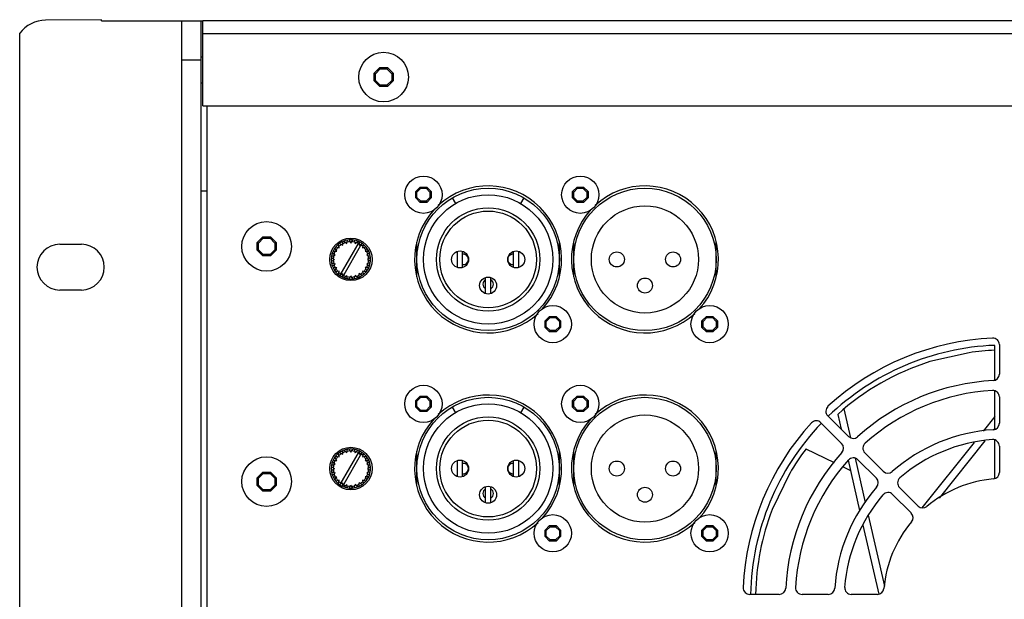
# Model space of a CAD drawing. Units: millimetres. Extents: x 0 to 2540, y 0 to 2032.
# Drawn here: x 1979 to 2130, y 1059 to 1147 of the extents above; entities that cross this region are included whole.
import ezdxf

# ---------------------------------------------------------------- set-up
doc = ezdxf.new("R2010")
doc.units = ezdxf.units.MM
doc.header["$LTSCALE"] = 139.7
doc.layers.get('0').update_dxf_attribs({"linetype": 'CONTINUOUS'})

msp = doc.modelspace()

# ---------------------------------------------------------------- linework, layer by layer
at = {"color": 7, "linetype": 'Continuous'}
for p, q in [((1991.54, 1147.36), (1982.95, 1147.28)), ((1991.54, 1147.18), (1991.54, 1147.36)), ((1991.54, 1147.18), (2007.04, 1147.18)), ((2006.79, 970.18), (2006.79, 1147.18)), ((1978.99, 972.07), (1978.99, 1145.28)), ((2006.79, 1141.68), (2007.04, 1141.68)), ((2033.25, 1139.17), (2034.1, 1140.02)), ((2033.44, 1139.09), (2034.18, 1139.83)), ((2034.1, 1140.02), (2034.18, 1139.83)), ((2034.1, 1140.02), (2035.29, 1140.02)), ((2034.18, 1139.83), (2035.21, 1139.83)), ((2035.29, 1140.02), (2035.21, 1139.83)), ((2035.21, 1139.83), (2035.94, 1139.09)), ((2035.29, 1140.02), (2036.14, 1139.17)), ((2033.25, 1137.98), (2033.25, 1139.17)), ((2033.25, 1139.17), (2033.44, 1139.09)), ((2033.25, 1137.98), (2033.44, 1138.06)), ((2034.1, 1137.13), (2033.25, 1137.98)), ((2033.44, 1138.06), (2033.44, 1139.09)), ((2034.18, 1137.33), (2033.44, 1138.06)), ((2035.94, 1138.06), (2035.21, 1137.33)), ((2036.14, 1137.98), (2035.29, 1137.13)), ((2036.14, 1139.17), (2035.94, 1139.09)), ((2035.94, 1139.09), (2035.94, 1138.06)), ((2036.14, 1137.98), (2035.94, 1138.06)), ((2036.14, 1139.17), (2036.14, 1137.98)), ((2006.79, 1137.68), (2007.04, 1137.68)), ((2034.1, 1137.13), (2034.18, 1137.33)), ((2035.29, 1137.13), (2034.1, 1137.13)), ((2035.21, 1137.33), (2034.18, 1137.33)), ((2035.29, 1137.13), (2035.21, 1137.33)), ((2039.61, 1121.07), (2040.3, 1121.76)), ((2039.79, 1120.99), (2040.38, 1121.58)), ((2040.3, 1121.76), (2040.38, 1121.58)), ((2040.3, 1121.76), (2041.29, 1121.76)), ((2040.38, 1121.58), (2041.21, 1121.58)), ((2041.29, 1121.76), (2041.21, 1121.58)), ((2041.21, 1121.58), (2041.79, 1120.99)), ((2041.29, 1121.76), (2041.98, 1121.07)), ((2063.61, 1121.07), (2064.3, 1121.76)), ((2063.79, 1120.99), (2064.38, 1121.58)), ((2064.3, 1121.76), (2064.38, 1121.58)), ((2064.3, 1121.76), (2065.29, 1121.76)), ((2064.38, 1121.58), (2065.21, 1121.58)), ((2065.29, 1121.76), (2065.21, 1121.58)), ((2065.21, 1121.58), (2065.79, 1120.99)), ((2065.29, 1121.76), (2065.98, 1121.07)), ((2039.61, 1120.58), (2039.61, 1121.07)), ((2039.61, 1121.07), (2039.79, 1120.99)), ((2039.61, 1120.08), (2039.61, 1120.58)), ((2039.61, 1120.08), (2039.79, 1120.16)), ((2040.3, 1119.39), (2039.61, 1120.08)), ((2039.79, 1120.16), (2039.79, 1120.99)), ((2040.38, 1119.58), (2039.79, 1120.16)), ((2041.79, 1120.16), (2041.21, 1119.58)), ((2041.98, 1120.08), (2041.29, 1119.39)), ((2041.98, 1121.07), (2041.79, 1120.99)), ((2041.79, 1120.99), (2041.79, 1120.16)), ((2041.98, 1120.08), (2041.79, 1120.16)), ((2041.98, 1121.07), (2041.98, 1120.58)), ((2041.98, 1120.58), (2041.98, 1120.08)), ((2045.19, 1120.09), (2045.69, 1119.22)), ((2055.69, 1119.22), (2056.19, 1120.09)), ((2063.61, 1120.58), (2063.61, 1121.07)), ((2063.61, 1121.07), (2063.79, 1120.99)), ((2063.61, 1120.08), (2063.61, 1120.58)), ((2063.61, 1120.08), (2063.79, 1120.16)), ((2064.3, 1119.39), (2063.61, 1120.08)), ((2063.79, 1120.16), (2063.79, 1120.99)), ((2064.38, 1119.58), (2063.79, 1120.16)), ((2065.79, 1120.16), (2065.21, 1119.58)), ((2065.98, 1120.08), (2065.29, 1119.39)), ((2065.98, 1121.07), (2065.79, 1120.99)), ((2065.79, 1120.99), (2065.79, 1120.16)), ((2065.98, 1120.08), (2065.79, 1120.16)), ((2065.98, 1121.07), (2065.98, 1120.58)), ((2065.98, 1120.58), (2065.98, 1120.08)), ((2040.3, 1119.39), (2040.38, 1119.58)), ((2041.29, 1119.39), (2040.3, 1119.39)), ((2041.21, 1119.58), (2040.38, 1119.58)), ((2041.29, 1119.39), (2041.21, 1119.58)), ((2064.3, 1119.39), (2064.38, 1119.58)), ((2065.29, 1119.39), (2064.3, 1119.39)), ((2065.21, 1119.58), (2064.38, 1119.58)), ((2065.29, 1119.39), (2065.21, 1119.58)), ((2015.35, 1113.27), (2016.2, 1114.12)), ((2015.54, 1113.19), (2016.28, 1113.93)), ((2016.2, 1114.12), (2016.28, 1113.93)), ((2016.2, 1114.12), (2017.39, 1114.12)), ((2016.28, 1113.93), (2017.31, 1113.93)), ((2017.39, 1114.12), (2017.31, 1113.93)), ((2017.31, 1113.93), (2018.04, 1113.19)), ((2017.39, 1114.12), (2018.24, 1113.27)), ((1985.14, 1113), (1988.44, 1113)), ((2015.35, 1112.08), (2015.35, 1113.27)), ((2015.35, 1113.27), (2015.54, 1113.19)), ((2015.54, 1112.16), (2015.54, 1113.19)), ((2018.24, 1113.27), (2018.04, 1113.19)), ((2018.04, 1113.19), (2018.04, 1112.16)), ((2018.24, 1113.27), (2018.24, 1112.08)), ((2027.51, 1111.93), (2027.24, 1112.41)), ((2027.39, 1112.6), (2027.91, 1112.46)), ((2027.91, 1112.46), (2027.77, 1112.98)), ((2027.96, 1113.13), (2028.44, 1112.86)), ((2030.95, 1113.36), (2028, 1108.25)), ((2028.44, 1112.86), (2028.44, 1113.4)), ((2028.44, 1108), (2031.38, 1113.11)), ((2028.66, 1113.49), (2029.04, 1113.11)), ((2029.04, 1113.11), (2029.18, 1113.63)), ((2029.42, 1113.66), (2029.69, 1113.19)), ((2029.69, 1113.19), (2029.97, 1113.66)), ((2030.2, 1113.63), (2030.34, 1113.11)), ((2030.34, 1113.11), (2030.73, 1113.49)), ((2030.95, 1113.4), (2030.95, 1112.86)), ((2030.95, 1112.86), (2031.42, 1113.13)), ((2031.61, 1112.98), (2031.47, 1112.46)), ((2031.47, 1112.46), (2032, 1112.6)), ((2032.14, 1112.41), (2031.87, 1111.93)), ((2039.79, 1108.02), (2039.79, 1113.33)), ((2061.59, 1108.02), (2061.59, 1113.33)), ((2063.79, 1108.02), (2063.79, 1113.33)), ((2085.59, 1108.02), (2085.59, 1113.33)), ((2015.35, 1112.08), (2015.54, 1112.16)), ((2016.2, 1111.23), (2015.35, 1112.08)), ((2016.28, 1111.43), (2015.54, 1112.16)), ((2016.2, 1111.23), (2016.28, 1111.43)), ((2017.39, 1111.23), (2016.2, 1111.23)), ((2017.31, 1111.43), (2016.28, 1111.43)), ((2018.04, 1112.16), (2017.31, 1111.43)), ((2017.39, 1111.23), (2017.31, 1111.43)), ((2018.24, 1112.08), (2017.39, 1111.23)), ((2018.24, 1112.08), (2018.04, 1112.16)), ((2026.71, 1110.95), (2027.18, 1110.68)), ((2026.71, 1110.4), (2027.18, 1110.68)), ((2026.74, 1111.19), (2027.26, 1111.33)), ((2026.88, 1111.71), (2027.26, 1111.33)), ((2026.97, 1111.93), (2027.51, 1111.93)), ((2031.87, 1111.93), (2032.42, 1111.93)), ((2032.51, 1111.71), (2032.12, 1111.33)), ((2032.12, 1111.33), (2032.65, 1111.19)), ((2032.68, 1110.95), (2032.21, 1110.68)), ((2032.21, 1110.68), (2032.68, 1110.4)), ((2045.99, 1109.45), (2045.99, 1111.91)), ((2046.79, 1109.45), (2046.79, 1111.91)), ((2054.59, 1109.45), (2054.59, 1111.91)), ((2055.39, 1109.45), (2055.39, 1111.91)), ((2026.74, 1110.17), (2027.26, 1110.02)), ((2026.88, 1109.64), (2027.26, 1110.02)), ((2026.97, 1109.42), (2027.51, 1109.42)), ((2027.24, 1108.95), (2027.51, 1109.42)), ((2031.87, 1109.42), (2032.14, 1108.95)), ((2032.42, 1109.42), (2031.87, 1109.42)), ((2032.65, 1110.17), (2032.12, 1110.02)), ((2032.12, 1110.02), (2032.51, 1109.64)), ((2027.91, 1108.9), (2027.39, 1108.76)), ((2027.77, 1108.37), (2027.91, 1108.9)), ((2027.96, 1108.22), (2028.44, 1108.5)), ((2028.44, 1107.95), (2028.44, 1108.5)), ((2028.66, 1107.86), (2029.04, 1108.24)), ((2029.18, 1107.72), (2029.04, 1108.24)), ((2029.42, 1107.69), (2029.69, 1108.16)), ((2029.97, 1107.69), (2029.69, 1108.16)), ((2030.2, 1107.72), (2030.34, 1108.24)), ((2030.73, 1107.86), (2030.34, 1108.24)), ((2030.95, 1107.95), (2030.95, 1108.5)), ((2031.42, 1108.22), (2030.95, 1108.5)), ((2031.47, 1108.9), (2031.61, 1108.37)), ((2032, 1108.76), (2031.47, 1108.9)), ((2050.29, 1105.45), (2050.29, 1107.91)), ((2051.09, 1105.45), (2051.09, 1107.91)), ((1988.44, 1106), (1985.14, 1106)), ((2059.41, 1101.27), (2060.1, 1101.96)), ((2059.59, 1101.19), (2060.18, 1101.78)), ((2060.1, 1101.96), (2060.18, 1101.78)), ((2060.1, 1101.96), (2061.09, 1101.96)), ((2060.18, 1101.78), (2061.01, 1101.78)), ((2061.09, 1101.96), (2061.01, 1101.78)), ((2061.01, 1101.78), (2061.59, 1101.19)), ((2061.09, 1101.96), (2061.78, 1101.27)), ((2083.41, 1101.27), (2084.1, 1101.96)), ((2083.59, 1101.19), (2084.18, 1101.78)), ((2084.1, 1101.96), (2084.18, 1101.78)), ((2084.1, 1101.96), (2085.09, 1101.96)), ((2084.18, 1101.78), (2085.01, 1101.78)), ((2085.09, 1101.96), (2085.01, 1101.78)), ((2085.01, 1101.78), (2085.59, 1101.19)), ((2085.09, 1101.96), (2085.78, 1101.27)), ((2059.41, 1100.78), (2059.41, 1101.27)), ((2059.41, 1101.27), (2059.59, 1101.19)), ((2059.41, 1100.28), (2059.41, 1100.78)), ((2059.41, 1100.28), (2059.59, 1100.36)), ((2060.1, 1099.59), (2059.41, 1100.28)), ((2059.59, 1100.36), (2059.59, 1101.19)), ((2060.18, 1099.78), (2059.59, 1100.36)), ((2061.59, 1100.36), (2061.01, 1099.78)), ((2061.78, 1100.28), (2061.09, 1099.59)), ((2061.78, 1101.27), (2061.59, 1101.19)), ((2061.59, 1101.19), (2061.59, 1100.36)), ((2061.78, 1100.28), (2061.59, 1100.36)), ((2061.78, 1101.27), (2061.78, 1100.78)), ((2061.78, 1100.78), (2061.78, 1100.28)), ((2083.41, 1100.78), (2083.41, 1101.27)), ((2083.41, 1101.27), (2083.59, 1101.19)), ((2083.41, 1100.28), (2083.41, 1100.78)), ((2083.41, 1100.28), (2083.59, 1100.36)), ((2084.1, 1099.59), (2083.41, 1100.28)), ((2083.59, 1100.36), (2083.59, 1101.19)), ((2084.18, 1099.78), (2083.59, 1100.36)), ((2085.59, 1100.36), (2085.01, 1099.78)), ((2085.78, 1100.28), (2085.09, 1099.59)), ((2085.78, 1101.27), (2085.59, 1101.19)), ((2085.59, 1101.19), (2085.59, 1100.36)), ((2085.78, 1100.28), (2085.59, 1100.36)), ((2085.78, 1101.27), (2085.78, 1100.78)), ((2085.78, 1100.78), (2085.78, 1100.28)), ((2060.1, 1099.59), (2060.18, 1099.78)), ((2061.09, 1099.59), (2060.1, 1099.59)), ((2061.01, 1099.78), (2060.18, 1099.78)), ((2061.09, 1099.59), (2061.01, 1099.78)), ((2084.1, 1099.59), (2084.18, 1099.78)), ((2085.09, 1099.59), (2084.1, 1099.59)), ((2085.01, 1099.78), (2084.18, 1099.78)), ((2085.09, 1099.59), (2085.01, 1099.78)), ((2128.24, 1092.19), (2128.24, 1097.52)), ((2124.3, 1096.41), (2118.28, 1095.04)), ((2039.61, 1089.07), (2040.3, 1089.76)), ((2039.79, 1088.99), (2040.38, 1089.58)), ((2040.3, 1089.76), (2040.38, 1089.58)), ((2040.3, 1089.76), (2041.29, 1089.76)), ((2040.38, 1089.58), (2041.21, 1089.58)), ((2041.29, 1089.76), (2041.21, 1089.58)), ((2041.21, 1089.58), (2041.79, 1088.99)), ((2041.29, 1089.76), (2041.98, 1089.07)), ((2063.61, 1089.07), (2064.3, 1089.76)), ((2063.79, 1088.99), (2064.38, 1089.58)), ((2064.3, 1089.76), (2064.38, 1089.58)), ((2064.3, 1089.76), (2065.29, 1089.76)), ((2064.38, 1089.58), (2065.21, 1089.58)), ((2065.29, 1089.76), (2065.21, 1089.58)), ((2065.21, 1089.58), (2065.79, 1088.99)), ((2065.29, 1089.76), (2065.98, 1089.07)), ((2128.24, 1084.68), (2128.24, 1090.57)), ((2039.61, 1088.08), (2039.61, 1089.07)), ((2039.61, 1089.07), (2039.79, 1088.99)), ((2039.61, 1088.08), (2039.79, 1088.16)), ((2040.3, 1087.39), (2039.61, 1088.08)), ((2039.79, 1088.16), (2039.79, 1088.99)), ((2040.38, 1087.58), (2039.79, 1088.16)), ((2041.79, 1088.16), (2041.21, 1087.58)), ((2041.98, 1088.08), (2041.29, 1087.39)), ((2041.98, 1089.07), (2041.79, 1088.99)), ((2041.79, 1088.99), (2041.79, 1088.16)), ((2041.98, 1088.08), (2041.79, 1088.16)), ((2041.98, 1089.07), (2041.98, 1088.08)), ((2045.19, 1088.09), (2045.69, 1087.22)), ((2055.69, 1087.22), (2056.19, 1088.09)), ((2063.61, 1088.08), (2063.61, 1089.07)), ((2063.61, 1089.07), (2063.79, 1088.99)), ((2063.61, 1088.08), (2063.79, 1088.16)), ((2064.3, 1087.39), (2063.61, 1088.08)), ((2063.79, 1088.16), (2063.79, 1088.99)), ((2064.38, 1087.58), (2063.79, 1088.16)), ((2065.79, 1088.16), (2065.21, 1087.58)), ((2065.98, 1088.08), (2065.29, 1087.39)), ((2065.98, 1089.07), (2065.79, 1088.99)), ((2065.79, 1088.99), (2065.79, 1088.16)), ((2065.98, 1088.08), (2065.79, 1088.16)), ((2065.98, 1089.07), (2065.98, 1088.08)), ((2040.3, 1087.39), (2040.38, 1087.58)), ((2041.29, 1087.39), (2040.3, 1087.39)), ((2041.21, 1087.58), (2040.38, 1087.58)), ((2041.29, 1087.39), (2041.21, 1087.58)), ((2064.3, 1087.39), (2064.38, 1087.58)), ((2065.29, 1087.39), (2064.3, 1087.39)), ((2065.21, 1087.58), (2064.38, 1087.58)), ((2065.29, 1087.39), (2065.21, 1087.58)), ((2104.2, 1086.97), (2104.71, 1084.72)), ((2105.15, 1087.81), (2106.17, 1083.36)), ((2128.24, 1086.65), (2126.44, 1084.39)), ((2128.24, 1084.85), (2128.07, 1084.64)), ((2125.08, 1082.67), (2117.09, 1072.66)), ((2126.71, 1082.93), (2119.7, 1074.13)), ((2128.24, 1077.16), (2128.24, 1083.06)), ((2027.39, 1080.6), (2027.91, 1080.46)), ((2027.91, 1080.46), (2027.77, 1080.98)), ((2027.96, 1081.13), (2028.44, 1080.86)), ((2030.95, 1081.36), (2028, 1076.25)), ((2028.44, 1080.86), (2028.44, 1081.4)), ((2028.44, 1076), (2031.38, 1081.11)), ((2028.66, 1081.49), (2029.04, 1081.11)), ((2029.04, 1081.11), (2029.18, 1081.63)), ((2029.42, 1081.66), (2029.69, 1081.19)), ((2029.69, 1081.19), (2029.97, 1081.66)), ((2030.2, 1081.63), (2030.34, 1081.11)), ((2030.34, 1081.11), (2030.73, 1081.49)), ((2030.95, 1081.4), (2030.95, 1080.86)), ((2030.95, 1080.86), (2031.42, 1081.13)), ((2031.61, 1080.98), (2031.47, 1080.46)), ((2031.47, 1080.46), (2032, 1080.6)), ((2039.79, 1076.02), (2039.79, 1081.33)), ((2061.59, 1076.02), (2061.59, 1081.33)), ((2063.79, 1076.02), (2063.79, 1081.33)), ((2085.59, 1076.02), (2085.59, 1081.33)), ((2099.34, 1081.68), (2103.67, 1079.6)), ((2026.74, 1079.19), (2027.26, 1079.33)), ((2026.88, 1079.71), (2027.26, 1079.33)), ((2026.97, 1079.93), (2027.51, 1079.93)), ((2027.51, 1079.93), (2027.24, 1080.41)), ((2032.14, 1080.41), (2031.87, 1079.93)), ((2031.87, 1079.93), (2032.42, 1079.93)), ((2032.51, 1079.71), (2032.12, 1079.33)), ((2032.12, 1079.33), (2032.65, 1079.19)), ((2045.99, 1077.45), (2045.99, 1079.91)), ((2046.79, 1077.45), (2046.79, 1079.91)), ((2054.59, 1077.45), (2054.59, 1079.91)), ((2055.39, 1077.45), (2055.39, 1079.91)), ((2105.8, 1079.95), (2107.55, 1072.27)), ((2106.87, 1080.26), (2108.42, 1073.49)), ((2015.35, 1077.27), (2016.2, 1078.12)), ((2015.54, 1077.19), (2016.28, 1077.93)), ((2016.2, 1078.12), (2016.28, 1077.93)), ((2016.2, 1078.12), (2017.39, 1078.12)), ((2016.28, 1077.93), (2017.31, 1077.93)), ((2017.39, 1078.12), (2017.31, 1077.93)), ((2017.31, 1077.93), (2018.04, 1077.19)), ((2017.39, 1078.12), (2018.24, 1077.27)), ((2026.71, 1078.95), (2027.18, 1078.68)), ((2026.71, 1078.4), (2027.18, 1078.68)), ((2026.74, 1078.17), (2027.26, 1078.02)), ((2026.88, 1077.64), (2027.26, 1078.02)), ((2032.65, 1078.17), (2032.12, 1078.02)), ((2032.12, 1078.02), (2032.51, 1077.64)), ((2032.68, 1078.95), (2032.21, 1078.68)), ((2032.21, 1078.68), (2032.68, 1078.4)), ((2096.85, 1077.95), (2094.17, 1072.39)), ((2105.03, 1078.94), (2106.15, 1078.4)), ((2015.35, 1076.08), (2015.35, 1077.27)), ((2015.35, 1077.27), (2015.54, 1077.19)), ((2015.35, 1076.08), (2015.54, 1076.16)), ((2016.2, 1075.23), (2015.35, 1076.08)), ((2015.54, 1076.16), (2015.54, 1077.19)), ((2016.28, 1075.43), (2015.54, 1076.16)), ((2018.04, 1076.16), (2017.31, 1075.43)), ((2018.24, 1076.08), (2017.39, 1075.23)), ((2018.24, 1077.27), (2018.04, 1077.19)), ((2018.04, 1077.19), (2018.04, 1076.16)), ((2018.24, 1076.08), (2018.04, 1076.16)), ((2018.24, 1077.27), (2018.24, 1076.08)), ((2026.97, 1077.42), (2027.51, 1077.42)), ((2027.24, 1076.95), (2027.51, 1077.42)), ((2027.91, 1076.9), (2027.39, 1076.76)), ((2027.77, 1076.37), (2027.91, 1076.9)), ((2027.96, 1076.22), (2028.44, 1076.5)), ((2028.44, 1075.95), (2028.44, 1076.5)), ((2028.66, 1075.86), (2029.04, 1076.24)), ((2029.18, 1075.72), (2029.04, 1076.24)), ((2029.42, 1075.69), (2029.69, 1076.16)), ((2029.97, 1075.69), (2029.69, 1076.16)), ((2030.2, 1075.72), (2030.34, 1076.24)), ((2030.73, 1075.86), (2030.34, 1076.24)), ((2030.95, 1075.95), (2030.95, 1076.5)), ((2031.42, 1076.22), (2030.95, 1076.5)), ((2031.47, 1076.9), (2031.61, 1076.37)), ((2032, 1076.76), (2031.47, 1076.9)), ((2031.87, 1077.42), (2032.14, 1076.95)), ((2032.42, 1077.42), (2031.87, 1077.42)), ((2016.2, 1075.23), (2016.28, 1075.43)), ((2017.39, 1075.23), (2016.2, 1075.23)), ((2017.31, 1075.43), (2016.28, 1075.43)), ((2017.39, 1075.23), (2017.31, 1075.43)), ((2050.29, 1073.45), (2050.29, 1075.91)), ((2051.09, 1073.45), (2051.09, 1075.91)), ((2108.86, 1071.56), (2111.34, 1060.7)), ((2108.06, 1070.02), (2110.47, 1059.47)), ((2059.41, 1069.27), (2060.1, 1069.96)), ((2059.41, 1068.28), (2059.41, 1069.27)), ((2059.41, 1069.27), (2059.59, 1069.19)), ((2059.59, 1069.19), (2060.18, 1069.78)), ((2059.59, 1068.36), (2059.59, 1069.19)), ((2060.1, 1069.96), (2060.18, 1069.78)), ((2060.1, 1069.96), (2061.09, 1069.96)), ((2060.18, 1069.78), (2061.01, 1069.78)), ((2061.09, 1069.96), (2061.01, 1069.78)), ((2061.01, 1069.78), (2061.59, 1069.19)), ((2061.09, 1069.96), (2061.78, 1069.27)), ((2061.78, 1069.27), (2061.59, 1069.19)), ((2061.59, 1069.19), (2061.59, 1068.36)), ((2061.78, 1069.27), (2061.78, 1068.28)), ((2083.41, 1069.27), (2084.1, 1069.96)), ((2083.41, 1068.28), (2083.41, 1069.27)), ((2083.41, 1069.27), (2083.59, 1069.19)), ((2083.59, 1069.19), (2084.18, 1069.78)), ((2083.59, 1068.36), (2083.59, 1069.19)), ((2084.1, 1069.96), (2084.18, 1069.78)), ((2084.1, 1069.96), (2085.09, 1069.96)), ((2084.18, 1069.78), (2085.01, 1069.78)), ((2085.09, 1069.96), (2085.01, 1069.78)), ((2085.01, 1069.78), (2085.59, 1069.19)), ((2085.09, 1069.96), (2085.78, 1069.27)), ((2085.78, 1069.27), (2085.59, 1069.19)), ((2085.59, 1069.19), (2085.59, 1068.36)), ((2085.78, 1069.27), (2085.78, 1068.28)), ((2059.41, 1068.28), (2059.59, 1068.36)), ((2060.1, 1067.59), (2059.41, 1068.28)), ((2060.18, 1067.78), (2059.59, 1068.36)), ((2060.1, 1067.59), (2060.18, 1067.78)), ((2061.09, 1067.59), (2060.1, 1067.59)), ((2061.01, 1067.78), (2060.18, 1067.78)), ((2061.59, 1068.36), (2061.01, 1067.78)), ((2061.09, 1067.59), (2061.01, 1067.78)), ((2061.78, 1068.28), (2061.09, 1067.59)), ((2061.78, 1068.28), (2061.59, 1068.36)), ((2083.41, 1068.28), (2083.59, 1068.36)), ((2084.1, 1067.59), (2083.41, 1068.28)), ((2084.18, 1067.78), (2083.59, 1068.36)), ((2084.1, 1067.59), (2084.18, 1067.78)), ((2085.09, 1067.59), (2084.1, 1067.59)), ((2085.01, 1067.78), (2084.18, 1067.78)), ((2085.59, 1068.36), (2085.01, 1067.78)), ((2085.09, 1067.59), (2085.01, 1067.78)), ((2085.78, 1068.28), (2085.09, 1067.59)), ((2085.78, 1068.28), (2085.59, 1068.36))]:
    msp.add_line(p, q, dxfattribs=at)
at = {"color": 3, "linetype": 'Continuous'}
for p, q in [((2003.79, 970.18), (2003.79, 1147.18)), ((2007.04, 1134.18), (2007.04, 1147.18)), ((2432.34, 1147.18), (2007.04, 1147.18)), ((2007.04, 1134.18), (2432.34, 1134.18)), ((2007.69, 983.18), (2007.69, 1134.18)), ((2006.79, 1121.18), (2007.69, 1121.18)), ((2128.94, 1097.64), (2128.94, 1093.13)), ((2128.94, 1089.63), (2128.94, 1085.62)), ((2105.86, 1083.57), (2102.67, 1086.76)), ((2101.61, 1085.7), (2104.8, 1082.51)), ((2128.94, 1082.11), (2128.94, 1078.1)), ((2111.17, 1078.26), (2108.34, 1081.09)), ((2107.28, 1080.03), (2110.11, 1077.2)), ((2112.59, 1074.72), (2115.43, 1071.88)), ((2116.49, 1072.94), (2113.65, 1075.78)), ((2095.24, 1059.43), (2090.73, 1059.43)), ((2102.75, 1059.43), (2098.74, 1059.43)), ((2110.27, 1059.43), (2106.26, 1059.43))]:
    msp.add_line(p, q, dxfattribs=at)
at = {"color": 9, "linetype": 'Continuous'}
for p, q in [((2432.34, 1145.18), (2007.04, 1145.18)), ((2006.79, 1141.18), (2003.79, 1141.18))]:
    msp.add_line(p, q, dxfattribs=at)
at = {"color": 7, "linetype": 'Continuous'}
for centre, radius in [((2034.69, 1138.58), 3.8), ((2040.79, 1120.58), 2.85), ((2064.79, 1120.58), 2.85), ((2050.69, 1110.68), 10.9), ((2074.69, 1110.68), 10.9), ((2050.69, 1110.68), 9.9), ((2050.69, 1110.68), 7.9), ((2074.69, 1110.68), 8.2), ((2016.79, 1112.68), 3.8), ((2046.39, 1110.68), 1.3), ((2054.99, 1110.68), 1.3), ((2070.39, 1110.68), 1.15), ((2078.99, 1110.68), 1.15), ((2050.69, 1106.68), 1.3), ((2074.69, 1106.68), 1.15), ((2060.59, 1100.78), 2.85), ((2084.59, 1100.78), 2.85), ((2040.79, 1088.58), 2.85), ((2064.79, 1088.58), 2.85), ((2050.69, 1078.68), 10.9), ((2074.69, 1078.68), 10.9), ((2050.69, 1078.68), 9.9), ((2050.69, 1078.68), 7.9), ((2074.69, 1078.68), 8.2), ((2016.79, 1076.68), 3.8), ((2046.39, 1078.68), 1.3), ((2054.99, 1078.68), 1.3), ((2070.39, 1078.68), 1.15), ((2078.99, 1078.68), 1.15), ((2050.69, 1074.68), 1.3), ((2074.69, 1074.68), 1.15), ((2060.59, 1068.78), 2.85), ((2084.59, 1068.78), 2.85)]:
    msp.add_circle(centre, radius, dxfattribs=at)
at = {"color": 9, "linetype": 'Continuous'}
for centre in [(2050.69, 1110.68), (2050.69, 1078.68)]:
    msp.add_circle(centre, 7.4, dxfattribs=at)
at = {"color": 3, "linetype": 'Continuous'}
for centre in [(2029.69, 1110.68), (2029.69, 1078.68)]:
    msp.add_circle(centre, 3.25, dxfattribs=at)
at = {"color": 7, "linetype": 'Continuous'}
for centre, radius, start, end in [((1982.99, 1142.28), 5, 90.5, 143.1301), ((2029.69, 1110.68), 3, 80.1979, 99.8021), ((1985.14, 1109.5), 3.5, 90, 270), ((1988.44, 1109.5), 3.5, 270, 90), ((2029.69, 1110.68), 3, 99.9156, 155.0903), ((2029.69, 1110.68), 2.7, 137.2196, 147.7804), ((2029.69, 1110.68), 2.7, 122.2196, 132.7804), ((2029.69, 1110.68), 2.7, 107.2196, 117.7804), ((2029.69, 1110.68), 2.7, 92.2196, 102.7804), ((2029.69, 1110.68), 2.7, 77.2196, 87.7804), ((2029.69, 1110.68), 3, 24.9097, 80.0844), ((2029.69, 1110.68), 2.7, 65.3128, 72.7804), ((2029.69, 1110.68), 2.7, 47.2187, 54.6872), ((2029.69, 1110.68), 2.7, 32.2187, 42.7813), ((2029.69, 1110.68), 3, 174.9148, 185.0852), ((2029.69, 1110.68), 3, 155.1979, 174.8021), ((2029.69, 1110.68), 2.7, 167.2196, 177.7804), ((2029.69, 1110.68), 2.7, 152.2196, 162.7804), ((2029.69, 1110.68), 2.7, 17.2187, 27.7813), ((2029.69, 1110.68), 2.7, 2.2187, 12.7813), ((2029.69, 1110.68), 3, 5.1979, 24.8021), ((2029.69, 1110.68), 3, 354.9148, 5.0852), ((2046.88, 1110.68), 0.8, 263.4176, 96.5824), ((2054.5, 1110.68), 0.8, 83.4176, 276.5824), ((2029.69, 1110.68), 3, 185.1979, 204.8021), ((2029.69, 1110.68), 3, 204.9097, 260.0844), ((2029.69, 1110.68), 2.7, 182.2196, 192.7804), ((2029.69, 1110.68), 2.7, 197.2196, 207.7804), ((2029.69, 1110.68), 2.7, 212.2196, 222.7804), ((2029.69, 1110.68), 3, 279.9156, 335.0903), ((2029.69, 1110.68), 2.7, 317.2187, 327.7813), ((2029.69, 1110.68), 2.7, 332.2187, 342.7813), ((2029.69, 1110.68), 2.7, 347.2187, 357.7813), ((2029.69, 1110.68), 3, 335.1979, 354.8021), ((2029.69, 1110.68), 2.7, 227.2196, 234.6872), ((2029.69, 1110.68), 2.7, 245.3128, 252.7813), ((2029.69, 1110.68), 2.7, 257.2187, 267.7813), ((2029.69, 1110.68), 3, 260.1979, 279.8021), ((2029.69, 1110.68), 2.7, 272.2187, 282.7813), ((2029.69, 1110.68), 2.7, 287.2187, 297.7813), ((2029.69, 1110.68), 2.7, 302.2187, 312.7813), ((2050.69, 1106.87), 0.8, 120.7238, 238.8072), ((2050.69, 1106.87), 0.8, 301.1928, 59.2762), ((2129.74, 1058.68), 38.88, 92.2113, 133.9466), ((2129.74, 1058.68), 38.12, 92.2577, 98.2091), ((2129.74, 1058.68), 38.12, 107.4909, 132.0766), ((2129.74, 1058.68), 38.88, 136.1619, 178.8927), ((2029.69, 1078.68), 3, 99.9156, 155.0903), ((2029.69, 1078.68), 2.7, 122.2196, 132.7804), ((2029.69, 1078.68), 2.7, 107.2196, 117.7804), ((2029.69, 1078.68), 2.7, 92.2196, 102.7804), ((2029.69, 1078.68), 3, 80.1979, 99.8021), ((2029.69, 1078.68), 2.7, 77.2196, 87.7804), ((2029.69, 1078.68), 3, 24.9097, 80.0844), ((2029.69, 1078.68), 2.7, 65.3128, 72.7804), ((2029.69, 1078.68), 2.7, 47.2187, 54.6872), ((2129.74, 1058.68), 38.12, 142.8858, 149.6391), ((2029.69, 1078.68), 3, 155.1979, 174.8021), ((2029.69, 1078.68), 2.7, 167.2196, 177.7804), ((2029.69, 1078.68), 2.7, 152.2196, 162.7804), ((2029.69, 1078.68), 2.7, 137.2196, 147.7804), ((2029.69, 1078.68), 2.7, 32.2187, 42.7813), ((2029.69, 1078.68), 2.7, 17.2187, 27.7813), ((2029.69, 1078.68), 2.7, 2.2187, 12.7813), ((2029.69, 1078.68), 3, 5.1979, 24.8021), ((2046.88, 1078.68), 0.8, 263.4176, 96.5824), ((2054.5, 1078.68), 0.8, 83.4176, 276.5824), ((2029.69, 1078.68), 3, 174.9148, 185.0852), ((2029.69, 1078.68), 3, 185.1979, 204.8021), ((2029.69, 1078.68), 2.7, 182.2196, 192.7804), ((2029.69, 1078.68), 2.7, 197.2196, 207.7804), ((2029.69, 1078.68), 2.7, 332.2187, 342.7813), ((2029.69, 1078.68), 2.7, 347.2187, 357.7813), ((2029.69, 1078.68), 3, 335.1979, 354.8021), ((2029.69, 1078.68), 3, 354.9148, 5.0852), ((2029.69, 1078.68), 3, 204.9097, 260.0844), ((2029.69, 1078.68), 2.7, 212.2196, 222.7804), ((2029.69, 1078.68), 2.7, 227.2196, 234.6872), ((2029.69, 1078.68), 2.7, 245.3128, 252.7813), ((2029.69, 1078.68), 2.7, 257.2187, 267.7813), ((2029.69, 1078.68), 2.7, 272.2187, 282.7813), ((2029.69, 1078.68), 3, 279.9156, 335.0903), ((2029.69, 1078.68), 2.7, 287.2187, 297.7813), ((2029.69, 1078.68), 2.7, 302.2187, 312.7813), ((2029.69, 1078.68), 2.7, 317.2187, 327.7813), ((2029.69, 1078.68), 3, 260.1979, 279.8021), ((2050.69, 1074.87), 0.8, 120.7238, 238.8072), ((2050.69, 1074.87), 0.8, 301.1928, 59.2762), ((2129.74, 1058.68), 38.12, 158.9209, 178.876)]:
    msp.add_arc(centre, radius, start, end, dxfattribs=at)
at = {"color": 3, "linetype": 'Continuous'}
for centre, radius, start, end in [((2050.69, 1110.68), 11.25, 317.3492, 132.7351), ((2074.69, 1110.68), 11.25, 317.3492, 132.7351), ((2050.69, 1110.68), 11.25, 137.3492, 312.7351), ((2074.69, 1110.68), 11.25, 137.3492, 312.7351), ((2129.69, 1058.68), 40, 92.5718, 132.4282), ((2127.94, 1097.64), 1, 0, 92.5718), ((2127.94, 1093.13), 1, 272.9076, 360), ((2129.69, 1058.68), 33.5, 92.9076, 132.0924), ((2050.69, 1078.68), 11.25, 317.3492, 132.7351), ((2074.69, 1078.68), 11.25, 317.3492, 132.7351), ((2129.69, 1058.68), 32, 93.2362, 131.7638), ((2127.94, 1089.63), 1, 0, 93.2362), ((2103.38, 1087.46), 1, 132.4282, 225), ((2050.69, 1078.68), 11.25, 137.3492, 312.7351), ((2074.69, 1078.68), 11.25, 137.3492, 312.7351), ((2129.69, 1058.68), 40, 137.5718, 177.4282), ((2100.91, 1084.99), 1, 45, 137.5718), ((2127.94, 1085.62), 1, 273.7162, 360), ((2106.57, 1084.28), 1, 225, 312.0924), ((2129.69, 1058.68), 26, 93.7162, 131.2838), ((2104.09, 1081.8), 1, 317.9076, 45), ((2109.05, 1081.8), 1, 131.7638, 225), ((2129.69, 1058.68), 24.5, 94.2707, 130.7293), ((2127.94, 1082.11), 1, 0, 94.2707), ((2129.69, 1058.68), 33.5, 137.9076, 177.0924), ((2129.69, 1058.68), 32, 138.2362, 176.7638), ((2106.57, 1079.32), 1, 45, 138.2362), ((2111.88, 1078.97), 1, 225, 311.2838), ((2127.94, 1078.1), 1, 275.1489, 360), ((2109.4, 1076.49), 1, 318.7162, 45), ((2114.36, 1076.48), 1, 130.7293, 225), ((2129.69, 1058.68), 18.5, 95.1489, 129.8511), ((2129.69, 1058.68), 26, 138.7162, 176.2838), ((2129.69, 1058.68), 24.5, 139.2707, 175.7293), ((2111.89, 1074.01), 1, 45, 139.2707), ((2114.72, 1071.17), 1, 320.1489, 45), ((2117.2, 1073.65), 1, 225, 309.8511), ((2129.69, 1058.68), 18.5, 140.1489, 174.8511), ((2090.73, 1060.43), 1, 177.4282, 270), ((2095.24, 1060.43), 1, 270, 357.0924), ((2098.74, 1060.43), 1, 176.7638, 270), ((2102.75, 1060.43), 1, 270, 356.2838), ((2106.26, 1060.43), 1, 175.7293, 270), ((2110.27, 1060.43), 1, 270, 354.8511)]:
    msp.add_arc(centre, radius, start, end, dxfattribs=at)

doc.saveas('drawing.dxf')
